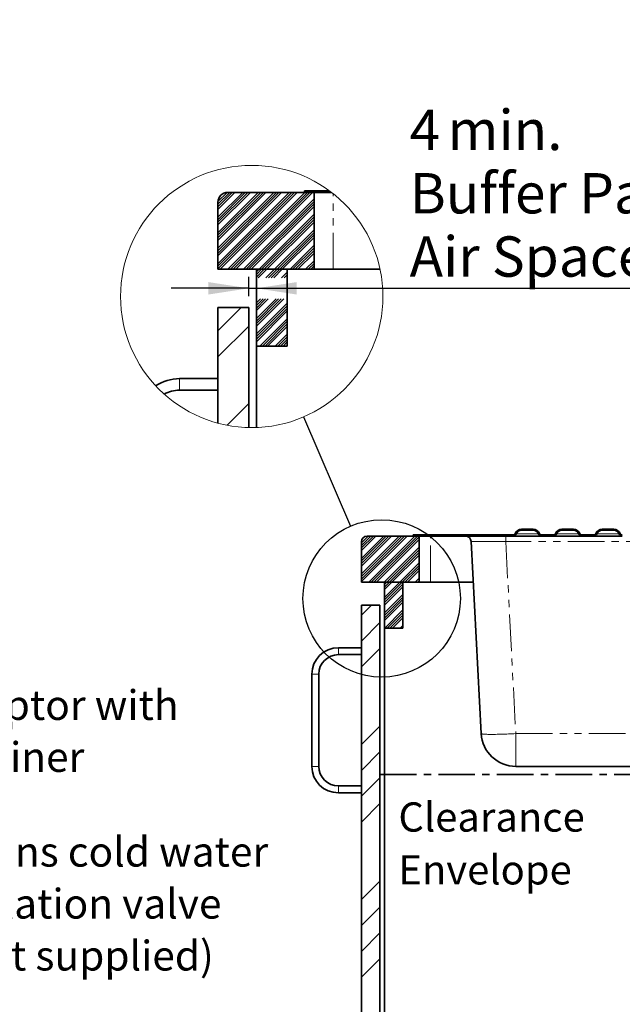
# Model space of a CAD drawing. Units: millimetres. Extents: x -40 to 836, y 0 to 591.
# Drawn here: x 239 to 343, y 172 to 343 of the extents above; entities that cross this region are included whole.
import ezdxf

# ---------------------------------------------------------------- set-up
doc = ezdxf.new("R2010")
doc.units = ezdxf.units.MM
doc.linetypes.add('CENTER', pattern=[10.16, 6.35, -1.27, 1.27, -1.27])
doc.linetypes.add('PHANTOM', pattern=[12.7, 6.35, -1.27, 1.27, -1.27, 1.27, -1.27])
doc.layers.add('ANNOTATION', color=7, linetype='Continuous', lineweight=25)
doc.styles.add('SLDTEXTSTYLE2', font='TXT', dxfattribs={"width": 0.605})
doc.dimstyles.new('SLDDIMSTYLE11', dxfattribs={"dimtxt": 5.172414, "dimasz": 7, "dimexe": 0, "dimexo": 0.0625, "dimgap": 1.293103, "dimtad": 0, "dimtih": 1, "dimtoh": 1, "dimdec": 0, "dimlfac": 3, "dimrnd": 1e-09, "dimzin": 12, "dimdsep": 46, "dimtxsty": 'SLDTEXTSTYLE2', "dimblk1": 'NONE', "dimblk2": 'NONE', "dimsah": 1, "dimcen": 0, "dimadec": 0, "dimazin": 3, "dimtfac": 1, "dimtdec": 0, "dimtmove": 0, "dimatfit": 3, "dimldrblk": 'NONE', "dimfxl": 0, "dimfrac": 2, "dimtolj": 1, "dimtzin": 12, "dimarcsym": 0})
doc.dimstyles.new('SLDDIMSTYLE12', dxfattribs={"dimtxt": 5.172414, "dimasz": 7, "dimexe": 0, "dimexo": 0.0625, "dimgap": 1.293103, "dimtad": 0, "dimtih": 1, "dimtoh": 1, "dimdec": 0, "dimlfac": 3, "dimrnd": 1e-09, "dimzin": 12, "dimdsep": 46, "dimtxsty": 'SLDTEXTSTYLE2', "dimblk1": 'NONE', "dimblk2": 'NONE', "dimsah": 1, "dimcen": 0, "dimadec": 0, "dimazin": 3, "dimtfac": 1, "dimtdec": 0, "dimtmove": 0, "dimatfit": 3, "dimldrblk": 'NONE', "dimfxl": 0, "dimfrac": 2, "dimtolj": 1, "dimtzin": 12, "dimarcsym": 0})
doc.dimstyles.new('SLDDIMSTYLE16', dxfattribs={"dimtxt": 5.172414, "dimasz": 7, "dimexe": 0, "dimexo": 0.0625, "dimgap": 1.293103, "dimtad": 0, "dimtih": 1, "dimtoh": 1, "dimdec": 0, "dimlfac": 3, "dimrnd": 1e-09, "dimzin": 12, "dimdsep": 46, "dimtxsty": 'SLDTEXTSTYLE2', "dimblk1": 'NONE', "dimblk2": 'NONE', "dimsah": 1, "dimcen": 0, "dimadec": 0, "dimazin": 3, "dimtfac": 1, "dimtdec": 0, "dimtmove": 0, "dimatfit": 3, "dimldrblk": 'NONE', "dimfxl": 0, "dimfrac": 2, "dimtolj": 1, "dimtzin": 12, "dimarcsym": 0})
doc.dimstyles.new('SLDDIMSTYLE3', dxfattribs={"dimtxt": 5.172414, "dimasz": 7, "dimexe": 0, "dimexo": 0.0625, "dimgap": 1.293103, "dimtad": 0, "dimtih": 1, "dimtoh": 1, "dimdec": 0, "dimlfac": 5, "dimrnd": 1e-09, "dimzin": 12, "dimdsep": 46, "dimtxsty": 'SLDTEXTSTYLE2', "dimblk1": 'NONE', "dimblk2": 'NONE', "dimsah": 1, "dimcen": 0, "dimadec": 0, "dimazin": 3, "dimtfac": 1, "dimtdec": 0, "dimtmove": 0, "dimatfit": 3, "dimldrblk": 'NONE', "dimfxl": 0, "dimfrac": 2, "dimtolj": 1, "dimtzin": 12, "dimarcsym": 0})
doc.dimstyles.new('SLDDIMSTYLE5', dxfattribs={"dimtxt": 0.18, "dimasz": 7, "dimexe": 0, "dimexo": 0.0625, "dimgap": 0, "dimtad": 0, "dimtih": 1, "dimtoh": 1, "dimdec": 0, "dimrnd": 1e-09, "dimzin": 0, "dimdsep": 46, "dimtxsty": 'Standard', "dimblk1": 'NONE', "dimblk2": 'NONE', "dimsah": 1, "dimcen": 0.09, "dimadec": 0, "dimazin": 0, "dimtfac": 7, "dimtdec": 0, "dimtofl": 0, "dimtmove": 0, "dimatfit": 3, "dimldrblk": 'NONE', "dimfxl": 0, "dimfrac": 2, "dimtolj": 1, "dimtzin": 0, "dimarcsym": 0})
doc.dimstyles.new('SLDDIMSTYLE6', dxfattribs={"dimtxt": 5.172414, "dimasz": 7, "dimexe": 0, "dimexo": 0.0625, "dimgap": 1.293103, "dimtad": 1, "dimlfac": 3, "dimrnd": 1e-09, "dimzin": 12, "dimdsep": 46, "dimtxsty": 'SLDTEXTSTYLE2', "dimsah": 1, "dimcen": 0.09, "dimadec": 0, "dimazin": 3, "dimtfac": 1, "dimtmove": 0, "dimatfit": 0, "dimfxl": 0, "dimfrac": 2, "dimtolj": 1, "dimtzin": 12, "dimarcsym": 0})

# ---------------------------------------------------------------- blocks, each defined once
blk = doc.blocks.new('SW_NOTE_3')
at = {"layer": 'ANNOTATION', "color": 0, "char_height": 5.1724, "attachment_point": 1, "style": 'SLDTEXTSTYLE2'}
for s, insert in [('Mains cold water', (0.59, 11.25)), ('isolation valve', (0.59, 2.23)), ('(not supplied)', (0.59, -6.79))]:
    blk.add_mtext(s, dxfattribs=dict(at, insert=insert))
blk = doc.blocks.new('SW_NOTE_6')
at = {"layer": 'ANNOTATION', "color": 0, "attachment_point": 1, "style": 'SLDTEXTSTYLE2'}
for s, insert, char_height in [('Adaptor with', (0.54, 1.21), 5.1724), ('Strainer', (0.54, -7.81), 5.172)]:
    blk.add_mtext(s, dxfattribs=dict(at, insert=insert, char_height=char_height))
blk = doc.blocks.new('_D_8')
at = {"layer": 'ANNOTATION'}
blk.add_line((138.66, 346.87), (248.43, 346.87), dxfattribs=at)
at = {"layer": 'ANNOTATION', "char_height": 7, "attachment_point": 1, "style": 'SLDTEXTSTYLE2'}
for s, insert in [('%%c', (140.25, 366.88)), ('35', (150.68, 366.88)), ('Hole for HydroTap Arc,', (161.64, 366.88)), ('HydroTap Cube or Elite Taps', (140.25, 355.9))]:
    blk.add_mtext(s, dxfattribs=dict(at, insert=insert))
blk = doc.blocks.new('_None')
blk = doc.blocks.new('SW_NOTE_10')
at = {"layer": 'ANNOTATION', "color": 0, "char_height": 5.083, "attachment_point": 1, "style": 'SLDTEXTSTYLE2'}
for s, insert in [('Clearance', (0, 6.55)), ('Envelope', (0, -2.62))]:
    blk.add_mtext(s, dxfattribs=dict(at, insert=insert))
blk = doc.blocks.new('SW_HATCH_0')
at = {"color": 0, "linetype": 'Continuous', "lineweight": 18}
for p, q in [((-5.53, 13.33), (-7.12, 11.74)), ((-2.83, 13.33), (-7.12, 9.04)), ((-0.14, 13.33), (-7.12, 6.35)), ((2.56, 13.33), (-7.12, 3.66)), ((5.25, 13.33), (-7.12, 0.96)), ((-5.08, 13.33), (-7.12, 11.29)), ((-2.38, 13.33), (-7.12, 8.59)), ((0.31, 13.33), (-7.12, 5.9)), ((3.01, 13.33), (-7.12, 3.21)), ((5.7, 13.33), (-7.12, 0.51)), ((-4.63, 13.33), (-7.12, 10.84)), ((-1.93, 13.33), (-7.12, 8.15)), ((0.76, 13.33), (-7.12, 5.45)), ((3.46, 13.33), (-7.12, 2.76)), ((6.15, 13.33), (-7.12, 0.06)), ((-4.18, 13.33), (-7.12, 10.39)), ((-1.48, 13.33), (-7.12, 7.7)), ((1.21, 13.33), (-7.12, 5)), ((3.9, 13.33), (-7.12, 2.31)), ((6.6, 13.33), (-6.74, 0)), ((7.95, 13.33), (-5.39, 0)), ((8.39, 13.33), (-4.94, 0)), ((8.84, 13.33), (-4.49, 0)), ((9.29, 13.33), (-4.04, 0)), ((9.55, 12.24), (-2.69, 0)), ((8.25, 13.63), (7.95, 13.33)), ((12.51, 13.4), (12.44, 13.33)), ((9.55, 11.79), (-2.25, 0)), ((9.55, 11.34), (-1.8, 0)), ((9.55, 10.89), (-1.35, 0)), ((9.55, 9.55), (0, 0)), ((9.55, 9.1), (0.45, 0)), ((9.55, 8.65), (0.9, 0)), ((9.55, 8.2), (1.35, 0)), ((9.55, 6.85), (2.69, 0)), ((9.55, 6.4), (3.14, 0)), ((9.55, 5.95), (3.59, 0)), ((9.55, 5.5), (4.04, 0)), ((9.55, 4.16), (5.39, 0)), ((9.55, 3.71), (5.84, 0)), ((9.55, 3.26), (6.29, 0)), ((9.55, 2.81), (6.74, 0)), ((0, 0), (-0.45, -0.45)), ((0.45, 0), (-0.45, -0.9)), ((0.9, 0), (-0.45, -1.35)), ((1.35, 0), (-0.13, -1.48)), ((2.69, 0), (1.21, -1.48)), ((3.14, 0), (1.66, -1.48)), ((3.59, 0), (2.11, -1.48)), ((4.04, 0), (2.56, -1.48)), ((9.55, 1.46), (8.08, 0)), ((9.55, 1.01), (8.53, 0)), ((9.55, 0.57), (8.98, 0)), ((9.55, 0.12), (9.43, 0)), ((4.88, -0.51), (3.91, -1.48)), ((4.88, -0.96), (4.36, -1.48)), ((4.88, -1.41), (4.8, -1.48)), ((-3.07, -6.67), (-7.12, -10.71)), ((2.95, -5.14), (-0.45, -8.54)), ((3.4, -5.14), (-0.45, -8.99)), ((3.84, -5.14), (-0.45, -9.43)), ((4.29, -5.14), (-0.45, -9.88)), ((0.25, -5.14), (-0.45, -5.84)), ((0.7, -5.14), (-0.45, -6.29)), ((1.15, -5.14), (-0.45, -6.74)), ((1.6, -5.14), (-0.45, -7.19)), ((4.88, -5.9), (-0.45, -11.23)), ((4.88, -6.35), (-0.45, -11.68)), ((4.88, -6.8), (-0.45, -12.13)), ((4.88, -7.24), (-0.45, -12.58)), ((-1.79, -9.87), (-7.12, -15.2)), ((4.88, -8.59), (0.14, -13.33)), ((4.88, -9.04), (0.59, -13.33)), ((4.88, -9.49), (1.04, -13.33)), ((4.88, -9.94), (1.48, -13.33)), ((4.88, -11.29), (2.83, -13.33)), ((4.88, -11.73), (3.28, -13.33)), ((4.88, -12.18), (3.73, -13.33)), ((4.88, -12.63), (4.18, -13.33)), ((-1.79, -23.34), (-5.54, -27.09))]:
    blk.add_line(p, q, dxfattribs=at)
blk = doc.blocks.new('_D_10')
at = {"layer": 'ANNOTATION', "color": 7}
for p, q in [((278.3, 294.9), (278.3, 298.26)), ((278.3, 296.26), (264.84, 296.26)), ((278.3, 296.26), (279.63, 296.26)), ((279.63, 296.26), (346.08, 296.26))]:
    blk.add_line(p, q, dxfattribs=at)
for points in [[(278.3, 296.26), (271.3, 297.34), (271.3, 295.18)], [(279.63, 296.26), (286.63, 295.18), (286.63, 297.34)]]:
    blk.add_solid(points, dxfattribs=at)
at = {"layer": 'ANNOTATION', "color": 7, "char_height": 7, "attachment_point": 1, "style": 'SLDTEXTSTYLE2'}
for s, insert in [('4', (306.23, 327.26)), ('min.', (312.8, 327.26)), ('Buffer Pad', (306.23, 316.27)), ('Air Space', (306.23, 305.28))]:
    blk.add_mtext(s, dxfattribs=dict(at, insert=insert))
blk = doc.blocks.new('_D_39')
at = {"layer": 'ANNOTATION', "color": 7}
blk.add_line((623.59, 262.03), (644.38, 262.03), dxfattribs=at)
at = {"layer": 'ANNOTATION', "color": 7, "char_height": 7, "attachment_point": 1, "style": 'SLDTEXTSTYLE2'}
for s, insert in [('%%c', (625.18, 282.04)), ('35', (635.61, 282.04)), ('hole', (628.18, 271.05))]:
    blk.add_mtext(s, dxfattribs=dict(at, insert=insert))
blk = doc.blocks.new('_D_40')
at = {"layer": 'ANNOTATION', "color": 7}
blk.add_line((526.98, 278.48), (437.13, 278.48), dxfattribs=at)
at = {"layer": 'ANNOTATION', "color": 7, "char_height": 7, "attachment_point": 1, "style": 'SLDTEXTSTYLE2'}
for s, insert in [('3-', (437.13, 298.49)), ('%%c', (444.14, 298.49)), ('10', (454.58, 298.49)), ('holes @ 155mm', (465.53, 298.49)), ('P.C.D. equispaced', (456.59, 287.51))]:
    blk.add_mtext(s, dxfattribs=dict(at, insert=insert))
blk = doc.blocks.new('_D_45')
at = {"layer": 'ANNOTATION', "color": 7}
blk.add_line((799.55, 265.59), (820.34, 265.59), dxfattribs=at)
at = {"layer": 'ANNOTATION', "color": 7, "char_height": 7, "attachment_point": 1, "style": 'SLDTEXTSTYLE2'}
for s, insert in [('%%c', (801.14, 285.6)), ('35', (811.57, 285.6)), ('hole', (804.14, 274.61))]:
    blk.add_mtext(s, dxfattribs=dict(at, insert=insert))
blk = doc.blocks.new('_D_46')
at = {"layer": 'ANNOTATION', "color": 7}
blk.add_line((716.99, 284.07), (673.41, 284.07), dxfattribs=at)
at = {"layer": 'ANNOTATION', "color": 7, "char_height": 7, "attachment_point": 1, "style": 'SLDTEXTSTYLE2'}
for s, insert in [('%%c', (673.41, 304.08)), ('hole', (699.18, 304.08)), ('108', (683.84, 304.08)), ('for bowl', (679.08, 293.1))]:
    blk.add_mtext(s, dxfattribs=dict(at, insert=insert))

msp = doc.modelspace()

# ---------------------------------------------------------------- hatches: boundary and pattern name
at = {"linetype": 'Continuous', "lineweight": 18}
h = msp.add_hatch(dxfattribs=at)
h.set_pattern_fill('ANSI34', scale=0.1, style=0)
edge = h.paths.add_edge_path(flags=0)
edge.add_line((297.86074, 252.241109), (297.86074, 245.241109))
edge.add_line((297.86074, 245.241109), (307.86074, 245.241109))
edge.add_line((307.86074, 245.241109), (307.86074, 253.241109))
edge.add_line((307.86074, 253.241109), (298.86074, 253.241109))
edge.add_arc((298.86074, 252.241109), 1, 90, 180)
h = msp.add_hatch(dxfattribs=at)
h.set_pattern_fill('ANSI32', angle=3e-322, style=0)
edge = h.paths.add_edge_path(flags=0)
edge.add_line((325.650839, 254.241109), (327.650839, 254.241109))
edge.add_arc((327.650839, 253.241109), 1, 22.02431284, 90, ccw=False)
edge.add_arc((329.134079, 253.841109), 0.6, 202.02431284, 270)
edge.add_line((329.134079, 253.241109), (331.167599, 253.241109))
edge.add_arc((331.167599, 253.841109), 0.6, 270, 337.97568716)
edge.add_arc((332.650839, 253.241109), 1, 90, 157.97568716, ccw=False)
edge.add_line((332.650839, 254.241109), (334.650839, 254.241109))
edge.add_arc((334.650839, 253.241109), 1, 22.02431284, 90, ccw=False)
edge.add_arc((336.134079, 253.841109), 0.6, 202.02431284, 270)
edge.add_line((336.134079, 253.241109), (338.167599, 253.241109))
edge.add_arc((338.167599, 253.841109), 0.6, 270, 337.97568716)
edge.add_arc((339.650839, 253.241109), 1, 90, 157.97568716, ccw=False)
edge.add_line((339.650839, 254.241109), (341.650839, 254.241109))
edge.add_arc((341.650839, 253.241109), 1, 22.02431284, 90, ccw=False)
edge.add_arc((343.134079, 253.841109), 0.6, 202.02431284, 270)
edge.add_line((343.134079, 253.241109), (345.167599, 253.241109))
edge.add_arc((345.167599, 253.841109), 0.6, 270, 337.97568716)
edge.add_arc((346.650839, 253.241109), 1, 90, 157.97568716, ccw=False)
edge.add_line((346.650839, 254.241109), (348.650839, 254.241109))
edge.add_arc((348.650839, 253.241109), 1, 22.02431284, 90, ccw=False)
edge.add_arc((350.134079, 253.841109), 0.6, 202.02431284, 270)
edge.add_line((350.134079, 253.241109), (352.167599, 253.241109))
edge.add_arc((352.167599, 253.841109), 0.6, 270, 337.97568716)
edge.add_arc((353.650839, 253.241109), 1, 90, 157.97568716, ccw=False)
edge.add_line((353.650839, 254.241109), (355.650839, 254.241109))
edge.add_arc((355.650839, 253.241109), 1, 22.02431284, 90, ccw=False)
edge.add_arc((357.134079, 253.841109), 0.6, 202.02431284, 270)
edge.add_line((357.134079, 253.241109), (359.167599, 253.241109))
edge.add_arc((359.167599, 253.841109), 0.6, 270, 337.97568716)
edge.add_arc((360.650839, 253.241109), 1, 90, 157.97568716, ccw=False)
edge.add_line((360.650839, 254.241109), (362.650839, 254.241109))
edge.add_arc((362.650839, 253.241109), 1, 22.02431284, 90, ccw=False)
edge.add_arc((364.134079, 253.841109), 0.6, 202.02431284, 270)
edge.add_line((364.134079, 253.241109), (366.167599, 253.241109))
edge.add_arc((366.167599, 253.841109), 0.6, 270, 337.97568716)
edge.add_arc((367.650839, 253.241109), 1, 90, 157.97568716, ccw=False)
edge.add_line((367.650839, 254.241109), (369.650839, 254.241109))
edge.add_arc((369.650839, 253.241109), 1, 22.02431284, 90, ccw=False)
edge.add_arc((371.134079, 253.841109), 0.6, 202.02431284, 270)
edge.add_line((371.134079, 253.241109), (373.167599, 253.241109))
edge.add_arc((373.167599, 253.841109), 0.6, 270, 337.97568716)
edge.add_arc((374.650839, 253.241109), 1, 90, 157.97568716, ccw=False)
edge.add_line((374.650839, 254.241109), (376.650839, 254.241109))
edge.add_arc((376.650839, 253.241109), 1, 22.02431284, 90, ccw=False)
edge.add_arc((378.134079, 253.841109), 0.6, 202.02431284, 270)
edge.add_line((378.134079, 253.241109), (380.167599, 253.241109))
edge.add_arc((380.167599, 253.841109), 0.6, 270, 337.97568716)
edge.add_arc((381.650839, 253.241109), 1, 90, 157.97568716, ccw=False)
edge.add_line((381.650839, 254.241109), (383.650839, 254.241109))
edge.add_arc((383.650839, 253.241109), 1, 22.02431284, 90, ccw=False)
edge.add_arc((385.134079, 253.841109), 0.6, 202.02431284, 270)
edge.add_line((385.134079, 253.241109), (387.167599, 253.241109))
edge.add_arc((387.167599, 253.841109), 0.6, 270, 337.97568716)
edge.add_arc((388.650839, 253.241109), 1, 90, 157.97568716, ccw=False)
edge.add_line((388.650839, 254.241109), (390.650839, 254.241109))
edge.add_arc((390.650839, 253.241109), 1, 22.02431284, 90, ccw=False)
edge.add_arc((392.134079, 253.841109), 0.6, 202.02431284, 270)
edge.add_line((392.134079, 253.241109), (406.86074, 253.241109))
edge.add_line((406.86074, 253.241109), (406.86074, 253.421109))
edge.add_line((406.86074, 253.421109), (392.134079, 253.421109))
edge.add_arc((392.134079, 253.841109), 0.42, 202.02431284, 270, ccw=False)
edge.add_arc((390.650839, 253.241109), 1.18, 22.02431284, 90)
edge.add_line((390.650839, 254.421109), (388.650839, 254.421109))
edge.add_arc((388.650839, 253.241109), 1.18, 90, 157.97568716)
edge.add_arc((387.167599, 253.841109), 0.42, 270, 337.97568716, ccw=False)
edge.add_line((387.167599, 253.421109), (385.134079, 253.421109))
edge.add_arc((385.134079, 253.841109), 0.42, 202.02431284, 270, ccw=False)
edge.add_arc((383.650839, 253.241109), 1.18, 22.02431284, 90)
edge.add_line((383.650839, 254.421109), (381.650839, 254.421109))
edge.add_arc((381.650839, 253.241109), 1.18, 90, 157.97568716)
edge.add_arc((380.167599, 253.841109), 0.42, 270, 337.97568716, ccw=False)
edge.add_line((380.167599, 253.421109), (378.134079, 253.421109))
edge.add_arc((378.134079, 253.841109), 0.42, 202.02431284, 270, ccw=False)
edge.add_arc((376.650839, 253.241109), 1.18, 22.02431284, 90)
edge.add_line((376.650839, 254.421109), (374.650839, 254.421109))
edge.add_arc((374.650839, 253.241109), 1.18, 90, 157.97568716)
edge.add_arc((373.167599, 253.841109), 0.42, 270, 337.97568716, ccw=False)
edge.add_line((373.167599, 253.421109), (371.134079, 253.421109))
edge.add_arc((371.134079, 253.841109), 0.42, 202.02431284, 270, ccw=False)
edge.add_arc((369.650839, 253.241109), 1.18, 22.02431284, 90)
edge.add_line((369.650839, 254.421109), (367.650839, 254.421109))
edge.add_arc((367.650839, 253.241109), 1.18, 90, 157.97568716)
edge.add_arc((366.167599, 253.841109), 0.42, 270, 337.97568716, ccw=False)
edge.add_line((366.167599, 253.421109), (364.134079, 253.421109))
edge.add_arc((364.134079, 253.841109), 0.42, 202.02431284, 270, ccw=False)
edge.add_arc((362.650839, 253.241109), 1.18, 22.02431284, 90)
edge.add_line((362.650839, 254.421109), (360.650839, 254.421109))
edge.add_arc((360.650839, 253.241109), 1.18, 90, 157.97568716)
edge.add_arc((359.167599, 253.841109), 0.42, 270, 337.97568716, ccw=False)
edge.add_line((359.167599, 253.421109), (357.134079, 253.421109))
edge.add_arc((357.134079, 253.841109), 0.42, 202.02431284, 270, ccw=False)
edge.add_arc((355.650839, 253.241109), 1.18, 22.02431284, 90)
edge.add_line((355.650839, 254.421109), (353.650839, 254.421109))
edge.add_arc((353.650839, 253.241109), 1.18, 90, 157.97568716)
edge.add_arc((352.167599, 253.841109), 0.42, 270, 337.97568716, ccw=False)
edge.add_line((352.167599, 253.421109), (350.134079, 253.421109))
edge.add_arc((350.134079, 253.841109), 0.42, 202.02431284, 270, ccw=False)
edge.add_arc((348.650839, 253.241109), 1.18, 22.02431284, 90)
edge.add_line((348.650839, 254.421109), (346.650839, 254.421109))
edge.add_arc((346.650839, 253.241109), 1.18, 90, 157.97568716)
edge.add_arc((345.167599, 253.841109), 0.42, 270, 337.97568716, ccw=False)
edge.add_line((345.167599, 253.421109), (343.134079, 253.421109))
edge.add_arc((343.134079, 253.841109), 0.42, 202.02431284, 270, ccw=False)
edge.add_arc((341.650839, 253.241109), 1.18, 22.02431284, 90)
edge.add_line((341.650839, 254.421109), (339.650839, 254.421109))
edge.add_arc((339.650839, 253.241109), 1.18, 90, 157.97568716)
edge.add_arc((338.167599, 253.841109), 0.42, 270, 337.97568716, ccw=False)
edge.add_line((338.167599, 253.421109), (336.134079, 253.421109))
edge.add_arc((336.134079, 253.841109), 0.42, 202.02431284, 270, ccw=False)
edge.add_arc((334.650839, 253.241109), 1.18, 22.02431284, 90)
edge.add_line((334.650839, 254.421109), (332.650839, 254.421109))
edge.add_arc((332.650839, 253.241109), 1.18, 90, 157.97568716)
edge.add_arc((331.167599, 253.841109), 0.42, 270, 337.97568716, ccw=False)
edge.add_line((331.167599, 253.421109), (329.134079, 253.421109))
edge.add_arc((329.134079, 253.841109), 0.42, 202.02431284, 270, ccw=False)
edge.add_arc((327.650839, 253.241109), 1.18, 22.02431284, 90)
edge.add_line((327.650839, 254.421109), (325.650839, 254.421109))
edge.add_arc((325.650839, 253.241109), 1.18, 90, 157.97568716)
edge.add_arc((324.167599, 253.841109), 0.42, 270, 337.97568716, ccw=False)
edge.add_line((324.167599, 253.421109), (306.86074, 253.421109))
edge.add_line((306.86074, 253.421109), (306.86074, 253.241109))
edge.add_line((306.86074, 253.241109), (324.167599, 253.241109))
edge.add_arc((324.167599, 253.841109), 0.6, 270, 337.97568716)
edge.add_arc((325.650839, 253.241109), 1, 90, 157.97568716, ccw=False)
h = msp.add_hatch(dxfattribs=at)
h.set_pattern_fill('ANSI34', scale=0.1, angle=3e-322, style=0)
h.paths.add_polyline_path([(305.06074, 245.241109), (301.86074, 245.241109), (301.86074, 237.241109), (305.06074, 237.241109)], flags=0)
h = msp.add_hatch(dxfattribs=at)
h.set_pattern_fill('ANSI34', style=0)
h.paths.add_polyline_path([(297.86074, 241.241109), (297.86074, 101.241109), (301.06074, 101.241109), (301.06074, 241.241109)], flags=0)

# ---------------------------------------------------------------- linework, layer by layer
at = {"color": 7, "linetype": 'Continuous', "lineweight": 35}
for p, q in [((287.966582, 313.203103), (287.966582, 312.903093)), ((292.285132, 313.203103), (287.966582, 313.203103)), ((272.966576, 311.236428), (272.966576, 299.569772)), ((274.633241, 312.903093), (289.633247, 312.903093)), ((292.684945, 312.903093), (287.966582, 312.903093)), ((289.633247, 299.569772), (289.633247, 312.903093)), ((272.966576, 299.569772), (289.633247, 299.569772)), ((279.633257, 299.569772), (279.633257, 286.236432)), ((284.966581, 299.569772), (279.633257, 299.569772)), ((284.966581, 286.236432), (284.966581, 299.569772)), ((292.966577, 299.569772), (289.633247, 299.569772)), ((301.092737, 299.569772), (292.966577, 299.569772)), ((272.966576, 272.839607), (272.966576, 292.903092)), ((278.299921, 292.903092), (272.966576, 292.903092)), ((278.299921, 272.080184), (278.299921, 292.903092)), ((279.633257, 286.236432), (284.966581, 286.236432)), ((279.633257, 286.236432), (279.633257, 272.088753)), ((272.966576, 280.569763), (266.299916, 280.569763)), ((266.299916, 278.569769), (272.966576, 278.569769)), ((298.860735, 253.241104), (307.860738, 253.241104)), ((306.860739, 253.42111), (306.860739, 253.241104)), ((324.167597, 253.42111), (306.860739, 253.42111)), ((324.167597, 253.241104), (306.860739, 253.241104)), ((307.860738, 245.241111), (307.860738, 253.241104)), ((329.134077, 253.241104), (324.167597, 253.241104)), ((327.650839, 254.421109), (325.650841, 254.421109)), ((327.650839, 254.241103), (325.650841, 254.241103)), ((331.167596, 253.42111), (329.134077, 253.42111)), ((331.167596, 253.241104), (329.134077, 253.241104)), ((336.134076, 253.241104), (331.167596, 253.241104)), ((334.650838, 254.421109), (332.65084, 254.421109)), ((334.650838, 254.241103), (332.65084, 254.241103)), ((338.167602, 253.42111), (336.134076, 253.42111)), ((338.167602, 253.241104), (336.134076, 253.241104)), ((343.134081, 253.241104), (338.167602, 253.241104)), ((341.650837, 254.421109), (339.650839, 254.421109)), ((341.650837, 254.241103), (339.650839, 254.241103)), ((297.860735, 252.241105), (297.860735, 245.241111)), ((318.659061, 218.927091), (316.910404, 252.293449)), ((297.860735, 245.241111), (307.860738, 245.241111)), ((301.860744, 245.241111), (301.860744, 237.241107)), ((305.060738, 245.241111), (301.860744, 245.241111)), ((305.060738, 237.241107), (305.060738, 245.241111)), ((309.860736, 245.241111), (307.860738, 245.241111)), ((317.28, 245.241111), (309.860736, 245.241111)), ((297.860735, 101.241109), (297.860735, 241.241103)), ((301.060742, 241.241103), (297.860735, 241.241103)), ((301.060742, 101.241109), (301.060742, 241.241103)), ((301.860744, 237.241107), (305.060738, 237.241107)), ((301.860744, 237.241107), (301.860744, 105.241108)), ((297.860735, 233.841103), (293.860739, 233.841103)), ((293.860739, 232.641107), (297.860735, 232.641107)), ((289.260739, 229.241103), (289.260739, 213.241106)), ((290.460735, 213.241106), (290.460735, 229.241103)), ((389.070642, 213.241106), (324.650842, 213.241106)), ((297.860735, 209.841114), (293.860739, 209.841114)), ((293.860739, 208.641106), (297.860735, 208.641106))]:
    msp.add_line(p, q, dxfattribs=at)
at = {"color": 8, "linetype": 'PHANTOM', "lineweight": 18}
for p, q in [((292.966577, 299.569772), (292.966577, 312.68336)), ((266.299916, 279.569776), (266.299916, 280.569763)), ((266.299916, 278.569769), (266.299916, 279.569776)), ((309.860736, 245.241111), (309.860736, 253.241104)), ((322.902185, 253.241104), (322.902185, 252.293449)), ((324.723816, 253.616112), (328.577864, 253.616112)), ((331.723815, 253.616112), (335.577863, 253.616112)), ((338.723814, 253.616112), (342.577863, 253.616112)), ((390.819299, 252.293449), (322.902185, 252.293449)), ((322.902185, 252.293449), (324.650842, 218.927091)), ((293.860739, 233.241111), (293.860739, 233.841103)), ((293.860739, 232.641107), (293.860739, 233.241111)), ((289.860743, 229.241103), (289.260739, 229.241103)), ((290.460735, 229.241103), (289.860743, 229.241103)), ((324.650842, 218.927091), (389.070642, 218.927091)), ((324.650842, 213.241106), (324.650842, 218.927091)), ((289.860743, 213.241106), (289.260739, 213.241106)), ((290.460735, 213.241106), (289.860743, 213.241106)), ((293.860739, 209.841114), (293.860739, 209.24111)), ((293.860739, 209.24111), (293.860739, 208.641106))]:
    msp.add_line(p, q, dxfattribs=at)
at = {"color": 8, "linetype": 'PHANTOM', "lineweight": 18, "flags": 128}
msp.add_lwpolyline([(324.650842, 218.927091), (324.337798, 218.911165), (324.025613, 218.896133), (323.715138, 218.882042), (323.407215, 218.868929), (323.102689, 218.856841), (322.802394, 218.845802), (322.507143, 218.835837), (322.21775, 218.826979), (321.935004, 218.819266), (321.659678, 218.812686), (321.392518, 218.807286), (321.134263, 218.803066), (320.885604, 218.80005), (320.64724, 218.798238), (320.4198, 218.79763), (320.203924, 218.798238), (320.000195, 218.80005), (319.809168, 218.803066), (319.631362, 218.807286), (319.46727, 218.812686), (319.317329, 218.819266), (319.181967, 218.826979), (319.061535, 218.835837), (318.956369, 218.845802), (318.866759, 218.856841), (318.792951, 218.868929), (318.735134, 218.882042), (318.693483, 218.896133), (318.668103, 218.911165), (318.659061, 218.927091)], dxfattribs=at)
at = {"color": 7, "linetype": 'Continuous', "lineweight": 18}
msp.add_circle((278.820362, 294.84298), 22.768483, dxfattribs=at)
at = {"color": 7, "linetype": 'Continuous', "lineweight": 35}
for centre, radius, start, end in [((274.633232, 311.236437), 1.666656, 89.99967223, 180.00032777), ((266.293067, 272.94808), 7.621686, 89.94851232, 122.98436416), ((266.296518, 272.926636), 5.643134, 89.96550389, 118.34103156), ((298.86074, 252.241109), 1, 90, 180), ((315.911776, 252.241109), 1, 3, 90), ((324.167599, 253.841109), 0.42, 270, 337.97568716), ((324.167599, 253.841109), 0.6, 270, 337.97568716), ((325.650839, 253.241109), 1.18, 90, 157.97568716), ((325.650839, 253.241109), 1, 90, 157.97568716), ((327.650839, 253.241109), 1.18, 22.02431284, 90), ((327.650839, 253.241109), 1, 22.02431284, 90), ((329.134079, 253.841109), 0.6, 202.02431284, 270), ((329.134079, 253.841109), 0.42, 202.02431284, 270), ((331.167599, 253.841109), 0.42, 270, 337.97568716), ((331.167599, 253.841109), 0.6, 270, 337.97568716), ((332.650839, 253.241109), 1.18, 90, 157.97568716), ((332.650839, 253.241109), 1, 90, 157.97568716), ((334.650839, 253.241109), 1.18, 22.02431284, 90), ((334.650839, 253.241109), 1, 22.02431284, 90), ((336.134079, 253.841109), 0.6, 202.02431284, 270), ((336.134079, 253.841109), 0.42, 202.02431284, 270), ((338.167599, 253.841109), 0.42, 270, 337.97568716), ((338.167599, 253.841109), 0.6, 270, 337.97568716), ((339.650839, 253.241109), 1.18, 90, 157.97568716), ((339.650839, 253.241109), 1, 90, 157.97568716), ((341.650839, 253.241109), 1.18, 22.02431284, 90), ((341.650839, 253.241109), 1, 22.02431284, 90), ((343.134079, 253.841109), 0.6, 202.02431284, 270), ((343.134079, 253.841109), 0.42, 202.02431284, 270), ((293.86074, 229.241109), 4.6, 90, 180), ((293.86074, 229.241109), 3.4, 90, 180), ((324.650839, 219.241109), 6, 183, 270), ((293.86074, 213.241109), 4.6, 180, 270), ((293.86074, 213.241109), 3.4, 180, 270)]:
    msp.add_arc(centre, radius, start, end, dxfattribs=at)
at = {"color": 8, "linetype": 'PHANTOM', "lineweight": 18}
msp.add_ellipse((322.921382, 252.241109), major_axis=(6.010977, -0.052364), ratio=0.0086782926, start_param=1.5740660343, end_param=3.1421233054, dxfattribs=at)
at = {"layer": 'ANNOTATION', "color": 5, "linetype": 'CENTER', "lineweight": 35}
for p, q in [((301.06074, 105.241109), (301.06074, 211.850998)), ((301.06074, 211.850998), (414.66074, 211.850998))]:
    msp.add_line(p, q, dxfattribs=at)
at = {"layer": 'ANNOTATION'}
msp.add_circle((301.373007, 242.404877), 13.661089, dxfattribs=at)

# ---------------------------------------------------------------- block references
at = {"color": 7, "linetype": 'Continuous', "lineweight": 18}
msp.add_blockref('SW_HATCH_0', (280.087573, 299.569772), dxfattribs=at)
at = {"layer": 'ANNOTATION'}
for name, p in [('SW_NOTE_6', (222.772933, 225.265572)), ('SW_NOTE_3', (225.49094, 189.750849))]:
    msp.add_blockref(name, p, dxfattribs=at)
at = {"layer": 'ANNOTATION', "color": 5}
msp.add_blockref('SW_NOTE_10', (304.281766, 200.438122), dxfattribs=at)

# ---------------------------------------------------------------- dimensions: what is measured, and where the dimension line sits
at = {"layer": 'ANNOTATION'}
dim = msp.add_diameter_dim_2p(p1=(1.830166, 6.474404), p2=(0, 0), text='<> Hole for HydroTap Arc,\\PHydroTap Cube or Elite Taps', dimstyle='SLDDIMSTYLE3', dxfattribs=at)
dim.commit()
dim.dimension.update_dxf_attribs({"geometry": '_D_8', "text_midpoint": (194.340524, 357.888166), "dimtype": 163})
at = {"layer": 'ANNOTATION', "color": 7}
dim = msp.add_linear_dim(base=(279.63325, 296.261427), p1=(278.299917, 292.903102), p2=(279.63325, 299.569772), text='<> min.\\PBuffer Pad\\PAir Space', dimstyle='SLDDIMSTYLE6', dxfattribs=at)
dim.commit()
dim.dimension.update_dxf_attribs({"geometry": '_D_10', "text_midpoint": (326.151613, 296.261427), "dimtype": 160})
for p1, text, dimstyle, picture, middle in [((34.252272, 11.079049), '<> hole\\Pfor bowl', 'SLDDIMSTYLE16', '_D_46', (694.402813, 295.087341)), ((3.003112, 1.446334), '3-<> holes @ 155mm\\P P.C.D. equispaced', 'SLDDIMSTYLE12', '_D_40', (481.26309, 289.500073)), ((11.146186, 3.445302), '<>\\Phole', 'SLDDIMSTYLE12', '_D_45', (810.739854, 276.6048)), ((10.875057, 4.223584), '<>\\Phole', 'SLDDIMSTYLE11', '_D_39', (634.779154, 273.042279))]:
    dim = msp.add_diameter_dim_2p(p1=p1, p2=(0, 0), text=text, dimstyle=dimstyle, dxfattribs=at)
    dim.commit()
    dim.dimension.update_dxf_attribs({"geometry": picture, "text_midpoint": middle, "dimtype": 163})

# ---------------------------------------------------------------- leaders
at = {"layer": 'ANNOTATION', "has_arrowhead": 0}
msp.add_leader([(287.816016, 273.926648), (295.975614, 254.954518)], dimstyle='SLDDIMSTYLE5', dxfattribs=at)

doc.saveas('drawing.dxf')
